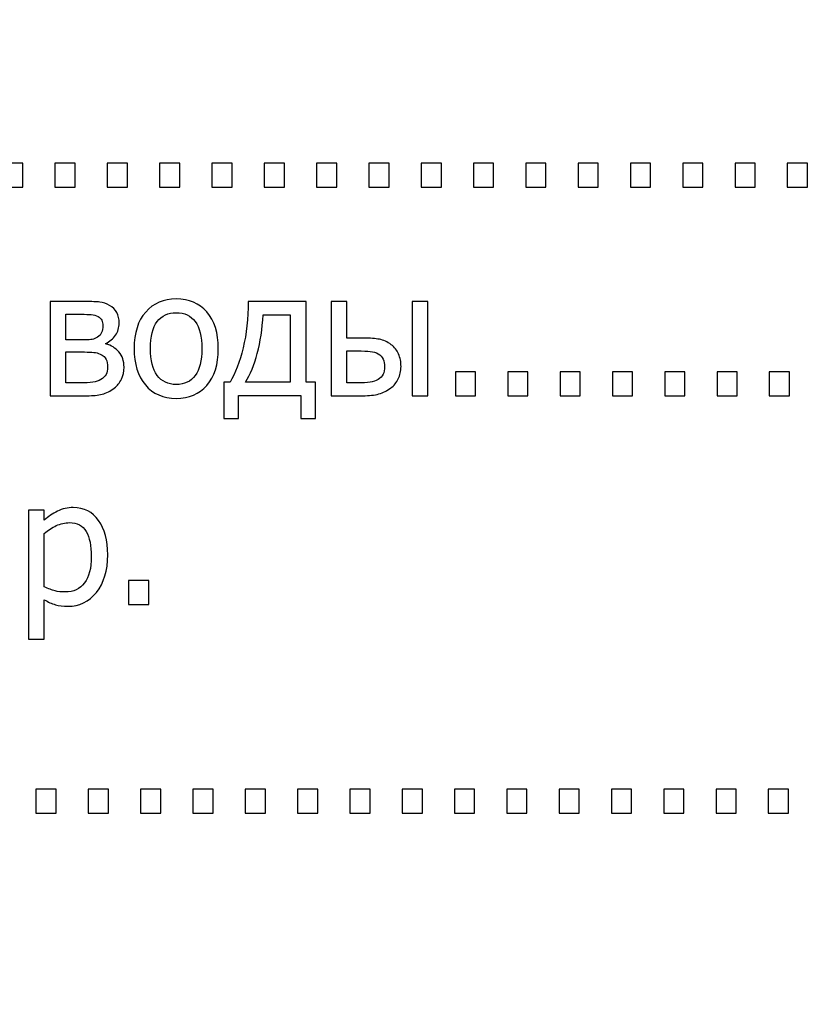
# Model space of a CAD drawing. Units: millimetres. Extents: x -4633 to 4633, y -3405 to 3405.
# Drawn here: x 3755 to 4097, y -2978 to -2551 of the extents above; entities that cross this region are included whole.
import ezdxf

# ---------------------------------------------------------------- set-up
doc = ezdxf.new("R2010")
doc.units = ezdxf.units.MM
doc.header["$MEASUREMENT"] = 0
doc.layers.add('009', color=7, linetype='Continuous')

msp = doc.modelspace()

# ---------------------------------------------------------------- linework, layer by layer
at = {"layer": '009', "color": 4, "lineweight": 9}
msp.add_open_spline([(4632.6428, -3405.2478), (4632.6428, -3405.2478), (-4632.6693, -3405.2478), (-4632.6693, -3405.2478), (-4632.6693, -3405.2478), (-4632.6693, -3405.2478), (-4632.6693, 3404.9392), (-4632.6693, 3404.9392), (-4632.6693, 3404.9392), (-4632.6693, 3404.9392), (4632.6428, 3404.9392), (4632.6428, 3404.9392), (4632.6428, 3404.9392), (4632.6428, 3404.9392), (4632.6428, -3405.2478), (4632.6428, -3405.2478)], degree=3, knots=[0, 0, 0, 0, 0.2, 0.2, 0.2, 0.2, 0.4, 0.4, 0.4, 0.4, 0.6, 0.6, 0.6, 0.6, 1, 1, 1, 1], dxfattribs=at)
at = {"layer": '009'}
for points, knots in [([(3756.3338, -2623.62), (3756.3338, -2623.62), (3747.5588, -2623.62), (3747.5588, -2623.62), (3747.5588, -2623.62), (3747.5588, -2623.62), (3747.5588, -2613.195), (3747.5588, -2613.195), (3747.5588, -2613.195), (3747.5588, -2613.195), (3756.3338, -2613.195), (3756.3338, -2613.195), (3756.3338, -2613.195), (3756.3338, -2613.195), (3756.3338, -2623.62), (3756.3338, -2623.62)], [0, 0, 0, 0, 0.2, 0.2, 0.2, 0.2, 0.4, 0.4, 0.4, 0.4, 0.6, 0.6, 0.6, 0.6, 1, 1, 1, 1]), ([(3779.0338, -2623.62), (3779.0338, -2623.62), (3770.2588, -2623.62), (3770.2588, -2623.62), (3770.2588, -2623.62), (3770.2588, -2623.62), (3770.2588, -2613.195), (3770.2588, -2613.195), (3770.2588, -2613.195), (3770.2588, -2613.195), (3779.0338, -2613.195), (3779.0338, -2613.195), (3779.0338, -2613.195), (3779.0338, -2613.195), (3779.0338, -2623.62), (3779.0338, -2623.62)], [0, 0, 0, 0, 0.2, 0.2, 0.2, 0.2, 0.4, 0.4, 0.4, 0.4, 0.6, 0.6, 0.6, 0.6, 1, 1, 1, 1]), ([(3801.7338, -2623.62), (3801.7338, -2623.62), (3792.9588, -2623.62), (3792.9588, -2623.62), (3792.9588, -2623.62), (3792.9588, -2623.62), (3792.9588, -2613.195), (3792.9588, -2613.195), (3792.9588, -2613.195), (3792.9588, -2613.195), (3801.7338, -2613.195), (3801.7338, -2613.195), (3801.7338, -2613.195), (3801.7338, -2613.195), (3801.7338, -2623.62), (3801.7338, -2623.62)], [0, 0, 0, 0, 0.2, 0.2, 0.2, 0.2, 0.4, 0.4, 0.4, 0.4, 0.6, 0.6, 0.6, 0.6, 1, 1, 1, 1]), ([(3824.4338, -2623.62), (3824.4338, -2623.62), (3815.6588, -2623.62), (3815.6588, -2623.62), (3815.6588, -2623.62), (3815.6588, -2623.62), (3815.6588, -2613.195), (3815.6588, -2613.195), (3815.6588, -2613.195), (3815.6588, -2613.195), (3824.4338, -2613.195), (3824.4338, -2613.195), (3824.4338, -2613.195), (3824.4338, -2613.195), (3824.4338, -2623.62), (3824.4338, -2623.62)], [0, 0, 0, 0, 0.2, 0.2, 0.2, 0.2, 0.4, 0.4, 0.4, 0.4, 0.6, 0.6, 0.6, 0.6, 1, 1, 1, 1]), ([(3847.1338, -2623.62), (3847.1338, -2623.62), (3838.3588, -2623.62), (3838.3588, -2623.62), (3838.3588, -2623.62), (3838.3588, -2623.62), (3838.3588, -2613.195), (3838.3588, -2613.195), (3838.3588, -2613.195), (3838.3588, -2613.195), (3847.1338, -2613.195), (3847.1338, -2613.195), (3847.1338, -2613.195), (3847.1338, -2613.195), (3847.1338, -2623.62), (3847.1338, -2623.62)], [0, 0, 0, 0, 0.2, 0.2, 0.2, 0.2, 0.4, 0.4, 0.4, 0.4, 0.6, 0.6, 0.6, 0.6, 1, 1, 1, 1]), ([(3869.8338, -2623.62), (3869.8338, -2623.62), (3861.0588, -2623.62), (3861.0588, -2623.62), (3861.0588, -2623.62), (3861.0588, -2623.62), (3861.0588, -2613.195), (3861.0588, -2613.195), (3861.0588, -2613.195), (3861.0588, -2613.195), (3869.8338, -2613.195), (3869.8338, -2613.195), (3869.8338, -2613.195), (3869.8338, -2613.195), (3869.8338, -2623.62), (3869.8338, -2623.62)], [0, 0, 0, 0, 0.2, 0.2, 0.2, 0.2, 0.4, 0.4, 0.4, 0.4, 0.6, 0.6, 0.6, 0.6, 1, 1, 1, 1]), ([(3892.5338, -2623.62), (3892.5338, -2623.62), (3883.7588, -2623.62), (3883.7588, -2623.62), (3883.7588, -2623.62), (3883.7588, -2623.62), (3883.7588, -2613.195), (3883.7588, -2613.195), (3883.7588, -2613.195), (3883.7588, -2613.195), (3892.5338, -2613.195), (3892.5338, -2613.195), (3892.5338, -2613.195), (3892.5338, -2613.195), (3892.5338, -2623.62), (3892.5338, -2623.62)], [0, 0, 0, 0, 0.2, 0.2, 0.2, 0.2, 0.4, 0.4, 0.4, 0.4, 0.6, 0.6, 0.6, 0.6, 1, 1, 1, 1]), ([(3915.2338, -2623.62), (3915.2338, -2623.62), (3906.4588, -2623.62), (3906.4588, -2623.62), (3906.4588, -2623.62), (3906.4588, -2623.62), (3906.4588, -2613.195), (3906.4588, -2613.195), (3906.4588, -2613.195), (3906.4588, -2613.195), (3915.2338, -2613.195), (3915.2338, -2613.195), (3915.2338, -2613.195), (3915.2338, -2613.195), (3915.2338, -2623.62), (3915.2338, -2623.62)], [0, 0, 0, 0, 0.2, 0.2, 0.2, 0.2, 0.4, 0.4, 0.4, 0.4, 0.6, 0.6, 0.6, 0.6, 1, 1, 1, 1]), ([(3937.9338, -2623.62), (3937.9338, -2623.62), (3929.1588, -2623.62), (3929.1588, -2623.62), (3929.1588, -2623.62), (3929.1588, -2623.62), (3929.1588, -2613.195), (3929.1588, -2613.195), (3929.1588, -2613.195), (3929.1588, -2613.195), (3937.9338, -2613.195), (3937.9338, -2613.195), (3937.9338, -2613.195), (3937.9338, -2613.195), (3937.9338, -2623.62), (3937.9338, -2623.62)], [0, 0, 0, 0, 0.2, 0.2, 0.2, 0.2, 0.4, 0.4, 0.4, 0.4, 0.6, 0.6, 0.6, 0.6, 1, 1, 1, 1]), ([(3960.6338, -2623.62), (3960.6338, -2623.62), (3951.8588, -2623.62), (3951.8588, -2623.62), (3951.8588, -2623.62), (3951.8588, -2623.62), (3951.8588, -2613.195), (3951.8588, -2613.195), (3951.8588, -2613.195), (3951.8588, -2613.195), (3960.6338, -2613.195), (3960.6338, -2613.195), (3960.6338, -2613.195), (3960.6338, -2613.195), (3960.6338, -2623.62), (3960.6338, -2623.62)], [0, 0, 0, 0, 0.2, 0.2, 0.2, 0.2, 0.4, 0.4, 0.4, 0.4, 0.6, 0.6, 0.6, 0.6, 1, 1, 1, 1]), ([(3983.3338, -2623.62), (3983.3338, -2623.62), (3974.5588, -2623.62), (3974.5588, -2623.62), (3974.5588, -2623.62), (3974.5588, -2623.62), (3974.5588, -2613.195), (3974.5588, -2613.195), (3974.5588, -2613.195), (3974.5588, -2613.195), (3983.3338, -2613.195), (3983.3338, -2613.195), (3983.3338, -2613.195), (3983.3338, -2613.195), (3983.3338, -2623.62), (3983.3338, -2623.62)], [0, 0, 0, 0, 0.2, 0.2, 0.2, 0.2, 0.4, 0.4, 0.4, 0.4, 0.6, 0.6, 0.6, 0.6, 1, 1, 1, 1]), ([(4006.0338, -2623.62), (4006.0338, -2623.62), (3997.2588, -2623.62), (3997.2588, -2623.62), (3997.2588, -2623.62), (3997.2588, -2623.62), (3997.2588, -2613.195), (3997.2588, -2613.195), (3997.2588, -2613.195), (3997.2588, -2613.195), (4006.0338, -2613.195), (4006.0338, -2613.195), (4006.0338, -2613.195), (4006.0338, -2613.195), (4006.0338, -2623.62), (4006.0338, -2623.62)], [0, 0, 0, 0, 0.2, 0.2, 0.2, 0.2, 0.4, 0.4, 0.4, 0.4, 0.6, 0.6, 0.6, 0.6, 1, 1, 1, 1]), ([(4028.7338, -2623.62), (4028.7338, -2623.62), (4019.9588, -2623.62), (4019.9588, -2623.62), (4019.9588, -2623.62), (4019.9588, -2623.62), (4019.9588, -2613.195), (4019.9588, -2613.195), (4019.9588, -2613.195), (4019.9588, -2613.195), (4028.7338, -2613.195), (4028.7338, -2613.195), (4028.7338, -2613.195), (4028.7338, -2613.195), (4028.7338, -2623.62), (4028.7338, -2623.62)], [0, 0, 0, 0, 0.2, 0.2, 0.2, 0.2, 0.4, 0.4, 0.4, 0.4, 0.6, 0.6, 0.6, 0.6, 1, 1, 1, 1]), ([(4051.4338, -2623.62), (4051.4338, -2623.62), (4042.6588, -2623.62), (4042.6588, -2623.62), (4042.6588, -2623.62), (4042.6588, -2623.62), (4042.6588, -2613.195), (4042.6588, -2613.195), (4042.6588, -2613.195), (4042.6588, -2613.195), (4051.4338, -2613.195), (4051.4338, -2613.195), (4051.4338, -2613.195), (4051.4338, -2613.195), (4051.4338, -2623.62), (4051.4338, -2623.62)], [0, 0, 0, 0, 0.2, 0.2, 0.2, 0.2, 0.4, 0.4, 0.4, 0.4, 0.6, 0.6, 0.6, 0.6, 1, 1, 1, 1]), ([(4074.1338, -2623.62), (4074.1338, -2623.62), (4065.3588, -2623.62), (4065.3588, -2623.62), (4065.3588, -2623.62), (4065.3588, -2623.62), (4065.3588, -2613.195), (4065.3588, -2613.195), (4065.3588, -2613.195), (4065.3588, -2613.195), (4074.1338, -2613.195), (4074.1338, -2613.195), (4074.1338, -2613.195), (4074.1338, -2613.195), (4074.1338, -2623.62), (4074.1338, -2623.62)], [0, 0, 0, 0, 0.2, 0.2, 0.2, 0.2, 0.4, 0.4, 0.4, 0.4, 0.6, 0.6, 0.6, 0.6, 1, 1, 1, 1]), ([(4096.8338, -2623.62), (4096.8338, -2623.62), (4088.0588, -2623.62), (4088.0588, -2623.62), (4088.0588, -2623.62), (4088.0588, -2623.62), (4088.0588, -2613.195), (4088.0588, -2613.195), (4088.0588, -2613.195), (4088.0588, -2613.195), (4096.8338, -2613.195), (4096.8338, -2613.195), (4096.8338, -2613.195), (4096.8338, -2613.195), (4096.8338, -2623.62), (4096.8338, -2623.62)], [0, 0, 0, 0, 0.2, 0.2, 0.2, 0.2, 0.4, 0.4, 0.4, 0.4, 0.6, 0.6, 0.6, 0.6, 1, 1, 1, 1]), ([(3800.2463, -2701.745), (3800.2463, -2703.72), (3799.8713, -2705.4825), (3799.1088, -2707.0075), (3799.1088, -2707.0075), (3798.3588, -2708.5325), (3797.3088, -2709.82), (3795.9963, -2710.845), (3795.9963, -2710.845), (3794.3338, -2712.1325), (3792.5963, -2713.0075), (3790.7713, -2713.47), (3790.7713, -2713.47), (3788.9588, -2713.92), (3786.7713, -2714.145), (3784.2338, -2714.145), (3784.2338, -2714.145), (3784.2338, -2714.145), (3768.1463, -2714.145), (3768.1463, -2714.145), (3768.1463, -2714.145), (3768.1463, -2714.145), (3768.1463, -2673.27), (3768.1463, -2673.27), (3768.1463, -2673.27), (3768.1463, -2673.27), (3783.1838, -2673.27), (3783.1838, -2673.27), (3783.1838, -2673.27), (3786.1963, -2673.27), (3788.3963, -2673.3575), (3789.7838, -2673.545), (3789.7838, -2673.545), (3791.1838, -2673.72), (3792.5588, -2674.195), (3793.9338, -2674.945), (3793.9338, -2674.945), (3795.3713, -2675.7325), (3796.4338, -2676.7575), (3797.1213, -2678.0575), (3797.1213, -2678.0575), (3797.8088, -2679.345), (3798.1463, -2680.87), (3798.1463, -2682.645), (3798.1463, -2682.645), (3798.1463, -2684.595), (3797.6088, -2686.345), (3796.5338, -2687.895), (3796.5338, -2687.895), (3795.4713, -2689.4325), (3794.0463, -2690.6325), (3792.2588, -2691.47), (3792.2588, -2691.47), (3792.2588, -2691.47), (3792.4463, -2691.72), (3792.4463, -2691.72), (3792.4463, -2691.72), (3794.6588, -2692.2825), (3796.5088, -2693.42), (3798.0088, -2695.1325), (3798.0088, -2695.1325), (3799.4963, -2696.845), (3800.2463, -2699.045), (3800.2463, -2701.745)], [0, 0, 0, 0, 0.05882353, 0.05882353, 0.05882353, 0.05882353, 0.11764706, 0.11764706, 0.11764706, 0.11764706, 0.17647059, 0.17647059, 0.17647059, 0.17647059, 0.23529412, 0.23529412, 0.23529412, 0.23529412, 0.29411765, 0.29411765, 0.29411765, 0.29411765, 0.35294118, 0.35294118, 0.35294118, 0.35294118, 0.41176471, 0.41176471, 0.41176471, 0.41176471, 0.47058824, 0.47058824, 0.47058824, 0.47058824, 0.52941176, 0.52941176, 0.52941176, 0.52941176, 0.58823529, 0.58823529, 0.58823529, 0.58823529, 0.64705882, 0.64705882, 0.64705882, 0.64705882, 0.70588235, 0.70588235, 0.70588235, 0.70588235, 0.76470588, 0.76470588, 0.76470588, 0.76470588, 0.82352941, 0.82352941, 0.82352941, 0.82352941, 0.88235294, 0.88235294, 0.88235294, 0.88235294, 1, 1, 1, 1]), ([(3841.1463, -2693.72), (3841.1463, -2700.6075), (3839.4838, -2705.9075), (3836.1713, -2709.6575), (3836.1713, -2709.6575), (3832.8463, -2713.395), (3828.4338, -2715.27), (3822.9213, -2715.27), (3822.9213, -2715.27), (3817.2338, -2715.27), (3812.7588, -2713.3325), (3809.5088, -2709.47), (3809.5088, -2709.47), (3806.2463, -2705.6075), (3804.6213, -2700.3575), (3804.6213, -2693.72), (3804.6213, -2693.72), (3804.6213, -2686.895), (3806.2963, -2681.595), (3809.6588, -2677.82), (3809.6588, -2677.82), (3813.0088, -2674.0325), (3817.4338, -2672.145), (3822.9213, -2672.145), (3822.9213, -2672.145), (3828.4338, -2672.145), (3832.8463, -2674.0325), (3836.1713, -2677.795), (3836.1713, -2677.795), (3839.4838, -2681.57), (3841.1463, -2686.87), (3841.1463, -2693.72)], [0, 0, 0, 0, 0.11111111, 0.11111111, 0.11111111, 0.11111111, 0.22222222, 0.22222222, 0.22222222, 0.22222222, 0.33333333, 0.33333333, 0.33333333, 0.33333333, 0.44444444, 0.44444444, 0.44444444, 0.44444444, 0.55555556, 0.55555556, 0.55555556, 0.55555556, 0.66666667, 0.66666667, 0.66666667, 0.66666667, 0.77777778, 0.77777778, 0.77777778, 0.77777778, 1, 1, 1, 1]), ([(3883.2963, -2723.97), (3883.2963, -2723.97), (3876.9213, -2723.97), (3876.9213, -2723.97), (3876.9213, -2723.97), (3876.9213, -2723.97), (3876.9213, -2714.07), (3876.9213, -2714.07), (3876.9213, -2714.07), (3876.9213, -2714.07), (3849.9213, -2714.07), (3849.9213, -2714.07), (3849.9213, -2714.07), (3849.9213, -2714.07), (3849.9213, -2723.97), (3849.9213, -2723.97), (3849.9213, -2723.97), (3849.9213, -2723.97), (3843.5463, -2723.97), (3843.5463, -2723.97), (3843.5463, -2723.97), (3843.5463, -2723.97), (3843.5463, -2708.295), (3843.5463, -2708.295), (3843.5463, -2708.295), (3843.5463, -2708.295), (3846.2463, -2708.295), (3846.2463, -2708.295), (3846.2463, -2708.295), (3848.5588, -2704.4825), (3850.4463, -2699.52), (3851.9213, -2693.3825), (3851.9213, -2693.3825), (3853.3838, -2687.245), (3854.1213, -2680.545), (3854.1213, -2673.27), (3854.1213, -2673.27), (3854.1213, -2673.27), (3879.2463, -2673.27), (3879.2463, -2673.27), (3879.2463, -2673.27), (3879.2463, -2673.27), (3879.2463, -2708.295), (3879.2463, -2708.295), (3879.2463, -2708.295), (3879.2463, -2708.295), (3883.2963, -2708.295), (3883.2963, -2708.295), (3883.2963, -2708.295), (3883.2963, -2708.295), (3883.2963, -2723.97), (3883.2963, -2723.97)], [0, 0, 0, 0, 0.07142857, 0.07142857, 0.07142857, 0.07142857, 0.14285714, 0.14285714, 0.14285714, 0.14285714, 0.21428571, 0.21428571, 0.21428571, 0.21428571, 0.28571429, 0.28571429, 0.28571429, 0.28571429, 0.35714286, 0.35714286, 0.35714286, 0.35714286, 0.42857143, 0.42857143, 0.42857143, 0.42857143, 0.5, 0.5, 0.5, 0.5, 0.57142857, 0.57142857, 0.57142857, 0.57142857, 0.64285714, 0.64285714, 0.64285714, 0.64285714, 0.71428571, 0.71428571, 0.71428571, 0.71428571, 0.78571429, 0.78571429, 0.78571429, 0.78571429, 0.85714286, 0.85714286, 0.85714286, 0.85714286, 1, 1, 1, 1]), ([(3920.4338, -2701.47), (3920.4338, -2703.4575), (3920.0338, -2705.245), (3919.2463, -2706.8575), (3919.2463, -2706.8575), (3918.4463, -2708.47), (3917.3713, -2709.77), (3915.9963, -2710.77), (3915.9963, -2710.77), (3914.3838, -2711.995), (3912.6713, -2712.8575), (3910.8338, -2713.37), (3910.8338, -2713.37), (3908.9963, -2713.8825), (3906.6463, -2714.145), (3903.7588, -2714.145), (3903.7588, -2714.145), (3903.7588, -2714.145), (3890.0588, -2714.145), (3890.0588, -2714.145), (3890.0588, -2714.145), (3890.0588, -2714.145), (3890.0588, -2673.27), (3890.0588, -2673.27), (3890.0588, -2673.27), (3890.0588, -2673.27), (3896.9588, -2673.27), (3896.9588, -2673.27), (3896.9588, -2673.27), (3896.9588, -2673.27), (3896.9588, -2689.17), (3896.9588, -2689.17), (3896.9588, -2689.17), (3896.9588, -2689.17), (3903.9588, -2689.17), (3903.9588, -2689.17), (3903.9588, -2689.17), (3907.0338, -2689.17), (3909.4213, -2689.3325), (3911.1088, -2689.645), (3911.1088, -2689.645), (3912.8088, -2689.9575), (3914.4963, -2690.745), (3916.1838, -2691.995), (3916.1838, -2691.995), (3917.5963, -2693.045), (3918.6588, -2694.3825), (3919.3713, -2696.02), (3919.3713, -2696.02), (3920.0838, -2697.6575), (3920.4338, -2699.47), (3920.4338, -2701.47)], [0, 0, 0, 0, 0.07142857, 0.07142857, 0.07142857, 0.07142857, 0.14285714, 0.14285714, 0.14285714, 0.14285714, 0.21428571, 0.21428571, 0.21428571, 0.21428571, 0.28571429, 0.28571429, 0.28571429, 0.28571429, 0.35714286, 0.35714286, 0.35714286, 0.35714286, 0.42857143, 0.42857143, 0.42857143, 0.42857143, 0.5, 0.5, 0.5, 0.5, 0.57142857, 0.57142857, 0.57142857, 0.57142857, 0.64285714, 0.64285714, 0.64285714, 0.64285714, 0.71428571, 0.71428571, 0.71428571, 0.71428571, 0.78571429, 0.78571429, 0.78571429, 0.78571429, 0.85714286, 0.85714286, 0.85714286, 0.85714286, 1, 1, 1, 1]), ([(3932.1338, -2714.145), (3932.1338, -2714.145), (3925.2338, -2714.145), (3925.2338, -2714.145), (3925.2338, -2714.145), (3925.2338, -2714.145), (3925.2338, -2673.27), (3925.2338, -2673.27), (3925.2338, -2673.27), (3925.2338, -2673.27), (3932.1338, -2673.27), (3932.1338, -2673.27), (3932.1338, -2673.27), (3932.1338, -2673.27), (3932.1338, -2714.145), (3932.1338, -2714.145)], [0, 0, 0, 0, 0.2, 0.2, 0.2, 0.2, 0.4, 0.4, 0.4, 0.4, 0.6, 0.6, 0.6, 0.6, 1, 1, 1, 1]), ([(3791.0213, -2683.7575), (3791.0213, -2682.8325), (3790.8713, -2682.0325), (3790.5713, -2681.3575), (3790.5713, -2681.3575), (3790.2588, -2680.6825), (3789.7338, -2680.145), (3788.9838, -2679.7575), (3788.9838, -2679.7575), (3788.1088, -2679.3075), (3787.1338, -2679.0325), (3786.0588, -2678.945), (3786.0588, -2678.945), (3784.9713, -2678.8575), (3783.4713, -2678.82), (3781.5588, -2678.82), (3781.5588, -2678.82), (3781.5588, -2678.82), (3775.0463, -2678.82), (3775.0463, -2678.82), (3775.0463, -2678.82), (3775.0463, -2678.82), (3775.0463, -2689.92), (3775.0463, -2689.92), (3775.0463, -2689.92), (3775.0463, -2689.92), (3782.9088, -2689.92), (3782.9088, -2689.92), (3782.9088, -2689.92), (3784.5838, -2689.92), (3785.7713, -2689.845), (3786.4713, -2689.6825), (3786.4713, -2689.6825), (3787.1713, -2689.5325), (3787.9588, -2689.195), (3788.7963, -2688.6825), (3788.7963, -2688.6825), (3789.6088, -2688.2075), (3790.1713, -2687.545), (3790.5088, -2686.7325), (3790.5088, -2686.7325), (3790.8463, -2685.9075), (3791.0213, -2684.92), (3791.0213, -2683.7575)], [0, 0, 0, 0, 0.08333333, 0.08333333, 0.08333333, 0.08333333, 0.16666667, 0.16666667, 0.16666667, 0.16666667, 0.25, 0.25, 0.25, 0.25, 0.33333333, 0.33333333, 0.33333333, 0.33333333, 0.41666667, 0.41666667, 0.41666667, 0.41666667, 0.5, 0.5, 0.5, 0.5, 0.58333333, 0.58333333, 0.58333333, 0.58333333, 0.66666667, 0.66666667, 0.66666667, 0.66666667, 0.75, 0.75, 0.75, 0.75, 0.83333333, 0.83333333, 0.83333333, 0.83333333, 1, 1, 1, 1]), ([(3834.0213, -2693.72), (3834.0213, -2688.4575), (3833.0588, -2684.545), (3831.1338, -2681.9825), (3831.1338, -2681.9825), (3829.2088, -2679.42), (3826.4713, -2678.145), (3822.9213, -2678.145), (3822.9213, -2678.145), (3819.3463, -2678.145), (3816.5838, -2679.42), (3814.6463, -2681.9825), (3814.6463, -2681.9825), (3812.7088, -2684.545), (3811.7463, -2688.4575), (3811.7463, -2693.72), (3811.7463, -2693.72), (3811.7463, -2698.82), (3812.7088, -2702.6825), (3814.6463, -2705.32), (3814.6463, -2705.32), (3816.5838, -2707.9575), (3819.3463, -2709.27), (3822.9213, -2709.27), (3822.9213, -2709.27), (3826.4463, -2709.27), (3829.1838, -2707.9825), (3831.1213, -2705.395), (3831.1213, -2705.395), (3833.0588, -2702.8075), (3834.0213, -2698.92), (3834.0213, -2693.72)], [0, 0, 0, 0, 0.11111111, 0.11111111, 0.11111111, 0.11111111, 0.22222222, 0.22222222, 0.22222222, 0.22222222, 0.33333333, 0.33333333, 0.33333333, 0.33333333, 0.44444444, 0.44444444, 0.44444444, 0.44444444, 0.55555556, 0.55555556, 0.55555556, 0.55555556, 0.66666667, 0.66666667, 0.66666667, 0.66666667, 0.77777778, 0.77777778, 0.77777778, 0.77777778, 1, 1, 1, 1]), ([(3872.3463, -2708.295), (3872.3463, -2708.295), (3872.3463, -2679.045), (3872.3463, -2679.045), (3872.3463, -2679.045), (3872.3463, -2679.045), (3860.5713, -2679.045), (3860.5713, -2679.045), (3860.5713, -2679.045), (3860.2588, -2685.145), (3859.4213, -2690.72), (3858.0713, -2695.7575), (3858.0713, -2695.7575), (3856.7338, -2700.795), (3855.0338, -2704.97), (3852.9963, -2708.295), (3852.9963, -2708.295), (3852.9963, -2708.295), (3872.3463, -2708.295), (3872.3463, -2708.295)], [0, 0, 0, 0, 0.16666667, 0.16666667, 0.16666667, 0.16666667, 0.33333333, 0.33333333, 0.33333333, 0.33333333, 0.5, 0.5, 0.5, 0.5, 0.66666667, 0.66666667, 0.66666667, 0.66666667, 1, 1, 1, 1]), ([(3913.3088, -2701.545), (3913.3088, -2700.3075), (3913.0963, -2699.22), (3912.6713, -2698.2825), (3912.6713, -2698.2825), (3912.2463, -2697.345), (3911.5463, -2696.5825), (3910.5713, -2695.995), (3910.5713, -2695.995), (3909.5463, -2695.395), (3908.3713, -2695.02), (3907.0713, -2694.9075), (3907.0713, -2694.9075), (3905.7713, -2694.7825), (3903.8963, -2694.72), (3901.4588, -2694.72), (3901.4588, -2694.72), (3901.4588, -2694.72), (3896.9588, -2694.72), (3896.9588, -2694.72), (3896.9588, -2694.72), (3896.9588, -2694.72), (3896.9588, -2708.595), (3896.9588, -2708.595), (3896.9588, -2708.595), (3896.9588, -2708.595), (3901.3088, -2708.595), (3901.3088, -2708.595), (3901.3088, -2708.595), (3903.7463, -2708.595), (3905.6463, -2708.495), (3906.9838, -2708.2825), (3906.9838, -2708.2825), (3908.3213, -2708.0825), (3909.4838, -2707.6825), (3910.4588, -2707.095), (3910.4588, -2707.095), (3911.4588, -2706.47), (3912.1838, -2705.72), (3912.6338, -2704.8575), (3912.6338, -2704.8575), (3913.0838, -2703.9825), (3913.3088, -2702.8825), (3913.3088, -2701.545)], [0, 0, 0, 0, 0.08333333, 0.08333333, 0.08333333, 0.08333333, 0.16666667, 0.16666667, 0.16666667, 0.16666667, 0.25, 0.25, 0.25, 0.25, 0.33333333, 0.33333333, 0.33333333, 0.33333333, 0.41666667, 0.41666667, 0.41666667, 0.41666667, 0.5, 0.5, 0.5, 0.5, 0.58333333, 0.58333333, 0.58333333, 0.58333333, 0.66666667, 0.66666667, 0.66666667, 0.66666667, 0.75, 0.75, 0.75, 0.75, 0.83333333, 0.83333333, 0.83333333, 0.83333333, 1, 1, 1, 1]), ([(3793.1213, -2701.72), (3793.1213, -2700.32), (3792.9213, -2699.195), (3792.5213, -2698.3575), (3792.5213, -2698.3575), (3792.1213, -2697.5075), (3791.2338, -2696.7575), (3789.8838, -2696.095), (3789.8838, -2696.095), (3789.0338, -2695.67), (3788.1213, -2695.42), (3787.1463, -2695.32), (3787.1463, -2695.32), (3786.1713, -2695.22), (3784.8213, -2695.17), (3783.0963, -2695.17), (3783.0963, -2695.17), (3783.0963, -2695.17), (3775.0463, -2695.17), (3775.0463, -2695.17), (3775.0463, -2695.17), (3775.0463, -2695.17), (3775.0463, -2708.595), (3775.0463, -2708.595), (3775.0463, -2708.595), (3775.0463, -2708.595), (3780.9838, -2708.595), (3780.9838, -2708.595), (3780.9838, -2708.595), (3783.4463, -2708.595), (3785.3463, -2708.495), (3786.7088, -2708.295), (3786.7088, -2708.295), (3788.0713, -2708.1075), (3789.2338, -2707.7075), (3790.2088, -2707.12), (3790.2088, -2707.12), (3791.2213, -2706.4825), (3791.9713, -2705.745), (3792.4338, -2704.92), (3792.4338, -2704.92), (3792.8963, -2704.0825), (3793.1213, -2703.02), (3793.1213, -2701.72)], [0, 0, 0, 0, 0.08333333, 0.08333333, 0.08333333, 0.08333333, 0.16666667, 0.16666667, 0.16666667, 0.16666667, 0.25, 0.25, 0.25, 0.25, 0.33333333, 0.33333333, 0.33333333, 0.33333333, 0.41666667, 0.41666667, 0.41666667, 0.41666667, 0.5, 0.5, 0.5, 0.5, 0.58333333, 0.58333333, 0.58333333, 0.58333333, 0.66666667, 0.66666667, 0.66666667, 0.66666667, 0.75, 0.75, 0.75, 0.75, 0.83333333, 0.83333333, 0.83333333, 0.83333333, 1, 1, 1, 1]), ([(3952.8213, -2714.145), (3952.8213, -2714.145), (3944.0463, -2714.145), (3944.0463, -2714.145), (3944.0463, -2714.145), (3944.0463, -2714.145), (3944.0463, -2703.72), (3944.0463, -2703.72), (3944.0463, -2703.72), (3944.0463, -2703.72), (3952.8213, -2703.72), (3952.8213, -2703.72), (3952.8213, -2703.72), (3952.8213, -2703.72), (3952.8213, -2714.145), (3952.8213, -2714.145)], [0, 0, 0, 0, 0.2, 0.2, 0.2, 0.2, 0.4, 0.4, 0.4, 0.4, 0.6, 0.6, 0.6, 0.6, 1, 1, 1, 1]), ([(3975.5213, -2714.145), (3975.5213, -2714.145), (3966.7463, -2714.145), (3966.7463, -2714.145), (3966.7463, -2714.145), (3966.7463, -2714.145), (3966.7463, -2703.72), (3966.7463, -2703.72), (3966.7463, -2703.72), (3966.7463, -2703.72), (3975.5213, -2703.72), (3975.5213, -2703.72), (3975.5213, -2703.72), (3975.5213, -2703.72), (3975.5213, -2714.145), (3975.5213, -2714.145)], [0, 0, 0, 0, 0.2, 0.2, 0.2, 0.2, 0.4, 0.4, 0.4, 0.4, 0.6, 0.6, 0.6, 0.6, 1, 1, 1, 1]), ([(3998.2213, -2714.145), (3998.2213, -2714.145), (3989.4463, -2714.145), (3989.4463, -2714.145), (3989.4463, -2714.145), (3989.4463, -2714.145), (3989.4463, -2703.72), (3989.4463, -2703.72), (3989.4463, -2703.72), (3989.4463, -2703.72), (3998.2213, -2703.72), (3998.2213, -2703.72), (3998.2213, -2703.72), (3998.2213, -2703.72), (3998.2213, -2714.145), (3998.2213, -2714.145)], [0, 0, 0, 0, 0.2, 0.2, 0.2, 0.2, 0.4, 0.4, 0.4, 0.4, 0.6, 0.6, 0.6, 0.6, 1, 1, 1, 1]), ([(4020.9213, -2714.145), (4020.9213, -2714.145), (4012.1463, -2714.145), (4012.1463, -2714.145), (4012.1463, -2714.145), (4012.1463, -2714.145), (4012.1463, -2703.72), (4012.1463, -2703.72), (4012.1463, -2703.72), (4012.1463, -2703.72), (4020.9213, -2703.72), (4020.9213, -2703.72), (4020.9213, -2703.72), (4020.9213, -2703.72), (4020.9213, -2714.145), (4020.9213, -2714.145)], [0, 0, 0, 0, 0.2, 0.2, 0.2, 0.2, 0.4, 0.4, 0.4, 0.4, 0.6, 0.6, 0.6, 0.6, 1, 1, 1, 1]), ([(4043.6213, -2714.145), (4043.6213, -2714.145), (4034.8463, -2714.145), (4034.8463, -2714.145), (4034.8463, -2714.145), (4034.8463, -2714.145), (4034.8463, -2703.72), (4034.8463, -2703.72), (4034.8463, -2703.72), (4034.8463, -2703.72), (4043.6213, -2703.72), (4043.6213, -2703.72), (4043.6213, -2703.72), (4043.6213, -2703.72), (4043.6213, -2714.145), (4043.6213, -2714.145)], [0, 0, 0, 0, 0.2, 0.2, 0.2, 0.2, 0.4, 0.4, 0.4, 0.4, 0.6, 0.6, 0.6, 0.6, 1, 1, 1, 1]), ([(4066.3213, -2714.145), (4066.3213, -2714.145), (4057.5463, -2714.145), (4057.5463, -2714.145), (4057.5463, -2714.145), (4057.5463, -2714.145), (4057.5463, -2703.72), (4057.5463, -2703.72), (4057.5463, -2703.72), (4057.5463, -2703.72), (4066.3213, -2703.72), (4066.3213, -2703.72), (4066.3213, -2703.72), (4066.3213, -2703.72), (4066.3213, -2714.145), (4066.3213, -2714.145)], [0, 0, 0, 0, 0.2, 0.2, 0.2, 0.2, 0.4, 0.4, 0.4, 0.4, 0.6, 0.6, 0.6, 0.6, 1, 1, 1, 1]), ([(4089.0213, -2714.145), (4089.0213, -2714.145), (4080.2463, -2714.145), (4080.2463, -2714.145), (4080.2463, -2714.145), (4080.2463, -2714.145), (4080.2463, -2703.72), (4080.2463, -2703.72), (4080.2463, -2703.72), (4080.2463, -2703.72), (4089.0213, -2703.72), (4089.0213, -2703.72), (4089.0213, -2703.72), (4089.0213, -2703.72), (4089.0213, -2714.145), (4089.0213, -2714.145)], [0, 0, 0, 0, 0.2, 0.2, 0.2, 0.2, 0.4, 0.4, 0.4, 0.4, 0.6, 0.6, 0.6, 0.6, 1, 1, 1, 1]), ([(3793.1713, -2783.17), (3793.1713, -2789.97), (3791.5338, -2795.395), (3788.2713, -2799.4325), (3788.2713, -2799.4325), (3784.9963, -2803.47), (3780.8588, -2805.495), (3775.8588, -2805.495), (3775.8588, -2805.495), (3773.8338, -2805.495), (3772.0338, -2805.2575), (3770.4588, -2804.795), (3770.4588, -2804.795), (3768.8963, -2804.3325), (3767.2838, -2803.62), (3765.6463, -2802.645), (3765.6463, -2802.645), (3765.6463, -2802.645), (3765.6463, -2819.745), (3765.6463, -2819.745), (3765.6463, -2819.745), (3765.6463, -2819.745), (3758.7463, -2819.745), (3758.7463, -2819.745), (3758.7463, -2819.745), (3758.7463, -2819.745), (3758.7463, -2763.795), (3758.7463, -2763.795), (3758.7463, -2763.795), (3758.7463, -2763.795), (3765.6463, -2763.795), (3765.6463, -2763.795), (3765.6463, -2763.795), (3765.6463, -2763.795), (3765.6463, -2768.0825), (3765.6463, -2768.0825), (3765.6463, -2768.0825), (3767.3588, -2766.545), (3769.2713, -2765.2575), (3771.3588, -2764.22), (3771.3588, -2764.22), (3773.4588, -2763.1825), (3775.7463, -2762.67), (3778.2088, -2762.67), (3778.2088, -2762.67), (3782.9213, -2762.67), (3786.5838, -2764.52), (3789.2213, -2768.2325), (3789.2213, -2768.2325), (3791.8588, -2771.945), (3793.1713, -2776.92), (3793.1713, -2783.17)], [0, 0, 0, 0, 0.07142857, 0.07142857, 0.07142857, 0.07142857, 0.14285714, 0.14285714, 0.14285714, 0.14285714, 0.21428571, 0.21428571, 0.21428571, 0.21428571, 0.28571429, 0.28571429, 0.28571429, 0.28571429, 0.35714286, 0.35714286, 0.35714286, 0.35714286, 0.42857143, 0.42857143, 0.42857143, 0.42857143, 0.5, 0.5, 0.5, 0.5, 0.57142857, 0.57142857, 0.57142857, 0.57142857, 0.64285714, 0.64285714, 0.64285714, 0.64285714, 0.71428571, 0.71428571, 0.71428571, 0.71428571, 0.78571429, 0.78571429, 0.78571429, 0.78571429, 0.85714286, 0.85714286, 0.85714286, 0.85714286, 1, 1, 1, 1]), ([(3786.0463, -2783.9075), (3786.0463, -2779.245), (3785.2963, -2775.6325), (3783.8088, -2773.0575), (3783.8088, -2773.0575), (3782.3088, -2770.4825), (3779.8838, -2769.195), (3776.5213, -2769.195), (3776.5213, -2769.195), (3774.5713, -2769.195), (3772.6713, -2769.6325), (3770.8463, -2770.495), (3770.8463, -2770.495), (3769.0213, -2771.3575), (3767.2838, -2772.47), (3765.6463, -2773.845), (3765.6463, -2773.845), (3765.6463, -2773.845), (3765.6463, -2796.995), (3765.6463, -2796.995), (3765.6463, -2796.995), (3767.4588, -2797.8825), (3769.0088, -2798.4825), (3770.2963, -2798.795), (3770.2963, -2798.795), (3771.5838, -2799.1075), (3773.0588, -2799.27), (3774.7213, -2799.27), (3774.7213, -2799.27), (3778.3088, -2799.27), (3781.0838, -2797.97), (3783.0713, -2795.3575), (3783.0713, -2795.3575), (3785.0588, -2792.745), (3786.0463, -2788.9325), (3786.0463, -2783.9075)], [0, 0, 0, 0, 0.1, 0.1, 0.1, 0.1, 0.2, 0.2, 0.2, 0.2, 0.3, 0.3, 0.3, 0.3, 0.4, 0.4, 0.4, 0.4, 0.5, 0.5, 0.5, 0.5, 0.6, 0.6, 0.6, 0.6, 0.7, 0.7, 0.7, 0.7, 0.8, 0.8, 0.8, 0.8, 1, 1, 1, 1]), ([(3810.9963, -2804.67), (3810.9963, -2804.67), (3802.2213, -2804.67), (3802.2213, -2804.67), (3802.2213, -2804.67), (3802.2213, -2804.67), (3802.2213, -2794.245), (3802.2213, -2794.245), (3802.2213, -2794.245), (3802.2213, -2794.245), (3810.9963, -2794.245), (3810.9963, -2794.245), (3810.9963, -2794.245), (3810.9963, -2794.245), (3810.9963, -2804.67), (3810.9963, -2804.67)], [0, 0, 0, 0, 0.2, 0.2, 0.2, 0.2, 0.4, 0.4, 0.4, 0.4, 0.6, 0.6, 0.6, 0.6, 1, 1, 1, 1]), ([(3770.7838, -2895.195), (3770.7838, -2895.195), (3762.0088, -2895.195), (3762.0088, -2895.195), (3762.0088, -2895.195), (3762.0088, -2895.195), (3762.0088, -2884.77), (3762.0088, -2884.77), (3762.0088, -2884.77), (3762.0088, -2884.77), (3770.7838, -2884.77), (3770.7838, -2884.77), (3770.7838, -2884.77), (3770.7838, -2884.77), (3770.7838, -2895.195), (3770.7838, -2895.195)], [0, 0, 0, 0, 0.2, 0.2, 0.2, 0.2, 0.4, 0.4, 0.4, 0.4, 0.6, 0.6, 0.6, 0.6, 1, 1, 1, 1]), ([(3793.4838, -2895.195), (3793.4838, -2895.195), (3784.7088, -2895.195), (3784.7088, -2895.195), (3784.7088, -2895.195), (3784.7088, -2895.195), (3784.7088, -2884.77), (3784.7088, -2884.77), (3784.7088, -2884.77), (3784.7088, -2884.77), (3793.4838, -2884.77), (3793.4838, -2884.77), (3793.4838, -2884.77), (3793.4838, -2884.77), (3793.4838, -2895.195), (3793.4838, -2895.195)], [0, 0, 0, 0, 0.2, 0.2, 0.2, 0.2, 0.4, 0.4, 0.4, 0.4, 0.6, 0.6, 0.6, 0.6, 1, 1, 1, 1]), ([(3816.1838, -2895.195), (3816.1838, -2895.195), (3807.4088, -2895.195), (3807.4088, -2895.195), (3807.4088, -2895.195), (3807.4088, -2895.195), (3807.4088, -2884.77), (3807.4088, -2884.77), (3807.4088, -2884.77), (3807.4088, -2884.77), (3816.1838, -2884.77), (3816.1838, -2884.77), (3816.1838, -2884.77), (3816.1838, -2884.77), (3816.1838, -2895.195), (3816.1838, -2895.195)], [0, 0, 0, 0, 0.2, 0.2, 0.2, 0.2, 0.4, 0.4, 0.4, 0.4, 0.6, 0.6, 0.6, 0.6, 1, 1, 1, 1]), ([(3838.8838, -2895.195), (3838.8838, -2895.195), (3830.1088, -2895.195), (3830.1088, -2895.195), (3830.1088, -2895.195), (3830.1088, -2895.195), (3830.1088, -2884.77), (3830.1088, -2884.77), (3830.1088, -2884.77), (3830.1088, -2884.77), (3838.8838, -2884.77), (3838.8838, -2884.77), (3838.8838, -2884.77), (3838.8838, -2884.77), (3838.8838, -2895.195), (3838.8838, -2895.195)], [0, 0, 0, 0, 0.2, 0.2, 0.2, 0.2, 0.4, 0.4, 0.4, 0.4, 0.6, 0.6, 0.6, 0.6, 1, 1, 1, 1]), ([(3861.5838, -2895.195), (3861.5838, -2895.195), (3852.8088, -2895.195), (3852.8088, -2895.195), (3852.8088, -2895.195), (3852.8088, -2895.195), (3852.8088, -2884.77), (3852.8088, -2884.77), (3852.8088, -2884.77), (3852.8088, -2884.77), (3861.5838, -2884.77), (3861.5838, -2884.77), (3861.5838, -2884.77), (3861.5838, -2884.77), (3861.5838, -2895.195), (3861.5838, -2895.195)], [0, 0, 0, 0, 0.2, 0.2, 0.2, 0.2, 0.4, 0.4, 0.4, 0.4, 0.6, 0.6, 0.6, 0.6, 1, 1, 1, 1]), ([(3884.2838, -2895.195), (3884.2838, -2895.195), (3875.5088, -2895.195), (3875.5088, -2895.195), (3875.5088, -2895.195), (3875.5088, -2895.195), (3875.5088, -2884.77), (3875.5088, -2884.77), (3875.5088, -2884.77), (3875.5088, -2884.77), (3884.2838, -2884.77), (3884.2838, -2884.77), (3884.2838, -2884.77), (3884.2838, -2884.77), (3884.2838, -2895.195), (3884.2838, -2895.195)], [0, 0, 0, 0, 0.2, 0.2, 0.2, 0.2, 0.4, 0.4, 0.4, 0.4, 0.6, 0.6, 0.6, 0.6, 1, 1, 1, 1]), ([(3906.9838, -2895.195), (3906.9838, -2895.195), (3898.2088, -2895.195), (3898.2088, -2895.195), (3898.2088, -2895.195), (3898.2088, -2895.195), (3898.2088, -2884.77), (3898.2088, -2884.77), (3898.2088, -2884.77), (3898.2088, -2884.77), (3906.9838, -2884.77), (3906.9838, -2884.77), (3906.9838, -2884.77), (3906.9838, -2884.77), (3906.9838, -2895.195), (3906.9838, -2895.195)], [0, 0, 0, 0, 0.2, 0.2, 0.2, 0.2, 0.4, 0.4, 0.4, 0.4, 0.6, 0.6, 0.6, 0.6, 1, 1, 1, 1]), ([(3929.6838, -2895.195), (3929.6838, -2895.195), (3920.9088, -2895.195), (3920.9088, -2895.195), (3920.9088, -2895.195), (3920.9088, -2895.195), (3920.9088, -2884.77), (3920.9088, -2884.77), (3920.9088, -2884.77), (3920.9088, -2884.77), (3929.6838, -2884.77), (3929.6838, -2884.77), (3929.6838, -2884.77), (3929.6838, -2884.77), (3929.6838, -2895.195), (3929.6838, -2895.195)], [0, 0, 0, 0, 0.2, 0.2, 0.2, 0.2, 0.4, 0.4, 0.4, 0.4, 0.6, 0.6, 0.6, 0.6, 1, 1, 1, 1]), ([(3952.3838, -2895.195), (3952.3838, -2895.195), (3943.6088, -2895.195), (3943.6088, -2895.195), (3943.6088, -2895.195), (3943.6088, -2895.195), (3943.6088, -2884.77), (3943.6088, -2884.77), (3943.6088, -2884.77), (3943.6088, -2884.77), (3952.3838, -2884.77), (3952.3838, -2884.77), (3952.3838, -2884.77), (3952.3838, -2884.77), (3952.3838, -2895.195), (3952.3838, -2895.195)], [0, 0, 0, 0, 0.2, 0.2, 0.2, 0.2, 0.4, 0.4, 0.4, 0.4, 0.6, 0.6, 0.6, 0.6, 1, 1, 1, 1]), ([(3975.0838, -2895.195), (3975.0838, -2895.195), (3966.3088, -2895.195), (3966.3088, -2895.195), (3966.3088, -2895.195), (3966.3088, -2895.195), (3966.3088, -2884.77), (3966.3088, -2884.77), (3966.3088, -2884.77), (3966.3088, -2884.77), (3975.0838, -2884.77), (3975.0838, -2884.77), (3975.0838, -2884.77), (3975.0838, -2884.77), (3975.0838, -2895.195), (3975.0838, -2895.195)], [0, 0, 0, 0, 0.2, 0.2, 0.2, 0.2, 0.4, 0.4, 0.4, 0.4, 0.6, 0.6, 0.6, 0.6, 1, 1, 1, 1]), ([(3997.7838, -2895.195), (3997.7838, -2895.195), (3989.0088, -2895.195), (3989.0088, -2895.195), (3989.0088, -2895.195), (3989.0088, -2895.195), (3989.0088, -2884.77), (3989.0088, -2884.77), (3989.0088, -2884.77), (3989.0088, -2884.77), (3997.7838, -2884.77), (3997.7838, -2884.77), (3997.7838, -2884.77), (3997.7838, -2884.77), (3997.7838, -2895.195), (3997.7838, -2895.195)], [0, 0, 0, 0, 0.2, 0.2, 0.2, 0.2, 0.4, 0.4, 0.4, 0.4, 0.6, 0.6, 0.6, 0.6, 1, 1, 1, 1]), ([(4020.4838, -2895.195), (4020.4838, -2895.195), (4011.7088, -2895.195), (4011.7088, -2895.195), (4011.7088, -2895.195), (4011.7088, -2895.195), (4011.7088, -2884.77), (4011.7088, -2884.77), (4011.7088, -2884.77), (4011.7088, -2884.77), (4020.4838, -2884.77), (4020.4838, -2884.77), (4020.4838, -2884.77), (4020.4838, -2884.77), (4020.4838, -2895.195), (4020.4838, -2895.195)], [0, 0, 0, 0, 0.2, 0.2, 0.2, 0.2, 0.4, 0.4, 0.4, 0.4, 0.6, 0.6, 0.6, 0.6, 1, 1, 1, 1]), ([(4043.1838, -2895.195), (4043.1838, -2895.195), (4034.4088, -2895.195), (4034.4088, -2895.195), (4034.4088, -2895.195), (4034.4088, -2895.195), (4034.4088, -2884.77), (4034.4088, -2884.77), (4034.4088, -2884.77), (4034.4088, -2884.77), (4043.1838, -2884.77), (4043.1838, -2884.77), (4043.1838, -2884.77), (4043.1838, -2884.77), (4043.1838, -2895.195), (4043.1838, -2895.195)], [0, 0, 0, 0, 0.2, 0.2, 0.2, 0.2, 0.4, 0.4, 0.4, 0.4, 0.6, 0.6, 0.6, 0.6, 1, 1, 1, 1]), ([(4065.8838, -2895.195), (4065.8838, -2895.195), (4057.1088, -2895.195), (4057.1088, -2895.195), (4057.1088, -2895.195), (4057.1088, -2895.195), (4057.1088, -2884.77), (4057.1088, -2884.77), (4057.1088, -2884.77), (4057.1088, -2884.77), (4065.8838, -2884.77), (4065.8838, -2884.77), (4065.8838, -2884.77), (4065.8838, -2884.77), (4065.8838, -2895.195), (4065.8838, -2895.195)], [0, 0, 0, 0, 0.2, 0.2, 0.2, 0.2, 0.4, 0.4, 0.4, 0.4, 0.6, 0.6, 0.6, 0.6, 1, 1, 1, 1]), ([(4088.5838, -2895.195), (4088.5838, -2895.195), (4079.8088, -2895.195), (4079.8088, -2895.195), (4079.8088, -2895.195), (4079.8088, -2895.195), (4079.8088, -2884.77), (4079.8088, -2884.77), (4079.8088, -2884.77), (4079.8088, -2884.77), (4088.5838, -2884.77), (4088.5838, -2884.77), (4088.5838, -2884.77), (4088.5838, -2884.77), (4088.5838, -2895.195), (4088.5838, -2895.195)], [0, 0, 0, 0, 0.2, 0.2, 0.2, 0.2, 0.4, 0.4, 0.4, 0.4, 0.6, 0.6, 0.6, 0.6, 1, 1, 1, 1])]:
    msp.add_open_spline(points, degree=3, knots=knots, dxfattribs=at)

doc.saveas('drawing.dxf')
